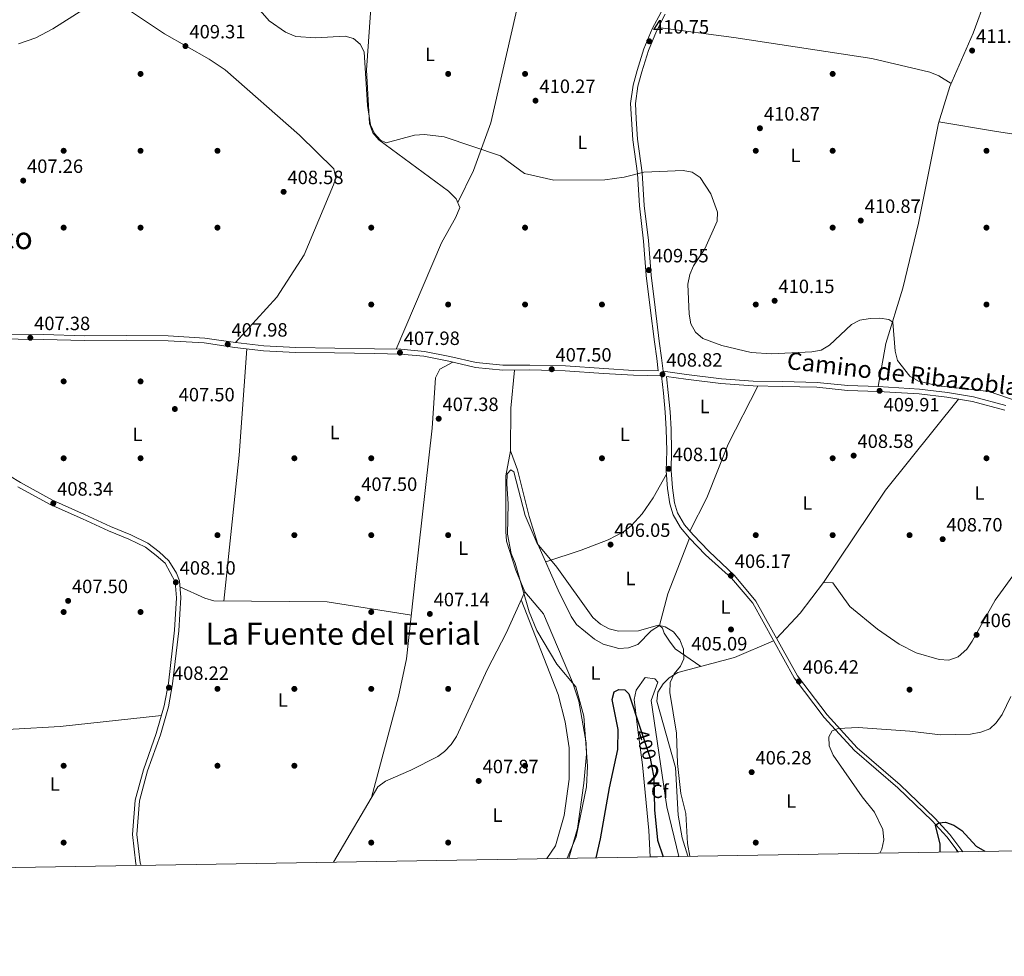
# Model space of a CAD drawing. Extents: x 615102 to 622049, y 683321 to 688063.
# Drawn here: x 617957 to 618469, y 683321 to 683808 of the extents above; entities that cross this region are included whole.
import ezdxf
from ezdxf.enums import TextEntityAlignment as Align

# ---------------------------------------------------------------- set-up
doc = ezdxf.new("R2010")
doc.units = 0
doc.header["$MEASUREMENT"] = 0
doc.linetypes.add('DGN Style 3', pattern=[111.595414, 79.71101, -31.884404])
doc.linetypes.add('DGN Style 5', pattern=[55.797707, 23.913303, -31.884404])
for name, color, linetype in [('Nivel 17', 7, 'Continuous'), ('Nivel 21', 7, 'Continuous'), ('Nivel 22', 7, 'Continuous'), ('Nivel 35', 7, 'Continuous'), ('Nivel 36', 7, 'Continuous'), ('Nivel 37', 7, 'Continuous'), ('Nivel 4', 7, 'Continuous'), ('Nivel 41', 7, 'Continuous'), ('Nivel 44', 7, 'Continuous'), ('Nivel 45', 7, 'Continuous'), ('Nivel 48', 7, 'Continuous'), ('Nivel 49', 7, 'Continuous'), ('Nivel 5', 7, 'Continuous'), ('Nivel 57', 7, 'Continuous'), ('Nivel 61', 7, 'Continuous'), ('Nivel 7', 7, 'Continuous')]:
    doc.layers.add(name, color=color, linetype=linetype)
doc.styles.add('Style-arial', font='arial.shx', dxfattribs={"bigfont": 'arialbig.shx'})
doc.styles.add('Style-ariali', font='ariali.shx', dxfattribs={"bigfont": 'arialibig.shx'})
doc.styles.add('Style-arialn', font='arialn.shx', dxfattribs={"bigfont": 'arialnbig.shx'})
doc.styles.add('Style-times', font='times.shx', dxfattribs={"bigfont": 'timesbig.shx'})

# ---------------------------------------------------------------- blocks, each defined once
blk = doc.blocks.new('5PATER')
at = {"layer": 'Nivel 7', "linetype": 'Continuous', "lineweight": 0}
h = blk.add_hatch(color=53, dxfattribs=at)
edge = h.paths.add_edge_path()
edge.add_ellipse((0, 0), major_axis=(-1.095731442945027, -1.110710700472634), ratio=0.9994222409660316, start_angle=0, end_angle=360)
blk = doc.blocks.new('5PERFI')
at = {"layer": 'Nivel 17', "linetype": 'Continuous', "lineweight": 0}
h = blk.add_hatch(color=7, dxfattribs=at)
edge = h.paths.add_edge_path()
edge.add_arc((0, 0), 1.55999999938624, 315.0000000018422, 675.0000000018422)

msp = doc.modelspace()

# ---------------------------------------------------------------- linework, layer by layer
at = {"layer": 'Nivel 21', "color": 7, "linetype": 'Continuous', "lineweight": 0}
for points in [[(618289.2590000001, 683625.5020000001, 408.702), (618288.5320000001, 683631.8770000001, 408.995), (618287.2849999999, 683640.642, 409.146), (618285.155, 683658.2150000001, 409.447), (618283.067, 683675.0689999999, 409.598), (618281.6510000001, 683693.044, 409.749), (618279.479, 683711.352, 409.749), (618278.496, 683728.229, 410.05), (618276.0009999999, 683745.77, 410.201), (618275.378, 683756.47, 410.653), (618274.899, 683764.672, 410.653), (618276.2309999999, 683774.1680000001, 410.653), (618278.399, 683781.7550000001, 410.653), (618281.817, 683793.0730000001, 410.803), (618286.06, 683803.379, 411.105), (618290.7280000001, 683812.159, 411.105)], [(617942.95, 683642.1170000001, 407.852), (617969.486, 683641.8200000001, 407.551), (617990.9029999999, 683641.2239999999, 407.4), (618012.6429999999, 683641.3840000001, 407.551), (618034.3530000001, 683641.1780000001, 407.551), (618053.122, 683640.0700000001, 407.551), (618069.0689999999, 683637.69, 407.701), (618083.967, 683635.9680000001, 407.852), (618100.6610000001, 683635.091, 408.153), (618120.967, 683634.7990000001, 408.153), (618141.611, 683634.527, 408.153), (618155.213, 683634.2180000001, 408.304), (618167.3300000001, 683633.098, 408.304), (618180.29, 683630.557, 408.153), (618194.1699999999, 683627.2960000001, 408.003), (618208.399, 683625.8910000001, 408.003), (618222.4439999999, 683625.969, 407.852), (618240.842, 683625.5700000001, 407.852), (618260.797, 683624.1570000001, 408.153), (618276.3600000001, 683623.217, 408.455), (618291.04, 683622.9720000001, 408.746), (618291.9850000001, 683613.899, 408.831), (618292.926, 683604.0349999999, 408.53), (618293.4469999999, 683595.0819999999, 408.229), (618293.7309999999, 683583.9169999999, 408.229), (618293.4110000001, 683573.548, 408.003), (618294.138, 683564.2660000001, 408.003), (618295.352, 683556.284, 407.701), (618297.023, 683550.628, 407.701), (618300.841, 683543.987, 407.701), (618305.4950000001, 683538.425, 407.475), (618313.7849999999, 683529.8200000001, 406.948), (618327.371, 683517.658, 406.14), (618338.46, 683504.585, 406.016), (618360.0090000001, 683465.663, 406.275), (618375.5660000001, 683445.163, 405.452), (618391.3559999999, 683427.8999999999, 404.306), (618413.8330000001, 683408.548, 401.78), (618431.7039999999, 683391.3119999999, 400.355), (618439.381, 683382.963, 399.225), (618445.31, 683375.244, 398.164)], [(618293.5930000001, 683622.602, 408.752), (618303.628, 683621.138, 409.208), (618321.8570000001, 683618.875, 409.208), (618338.5789999999, 683617.6300000001, 409.208), (618354.0970000001, 683617.426, 409.359), (618371.7509999999, 683616.9850000001, 409.509), (618387.6840000001, 683615.335, 409.66), (618403.5860000001, 683614.7849999999, 409.961), (618424.98, 683613.4580000001, 409.811), (618439.3899999999, 683611.7280000001, 409.961), (618452.692, 683609.575, 409.961), (618469.521, 683605.034, 409.961)], [(618017.8859999999, 683368.128, 406.734), (618017.6030000001, 683368.913, 406.739), (618015.8759999999, 683384.1880000001, 407.524), (618017.237, 683402.0819999999, 407.977), (618021.4550000001, 683417.94, 407.661), (618028.1680000001, 683436.7919999999, 408.287), (618032.288, 683451.21, 408.3), (618034.4680000001, 683463.0090000001, 408.3), (618037.639, 683490.4880000001, 408.3), (618038.7790000001, 683507.435, 408.3), (618037.9909999999, 683515.7479999999, 408.211), (618032.773, 683525.4990000001, 408.14), (618028.1440000001, 683529.3300000001, 408.153), (618022.5020000001, 683533.672, 408.229), (618013.9269999999, 683537.8800000001, 408.153), (618003.3740000001, 683542.2320000001, 408.153), (617989.73, 683548.4469999999, 408.153), (617973.0390000001, 683555.9709999999, 408.229), (617956.23, 683565.163, 408.304)]]:
    msp.add_polyline3d(points, dxfattribs=at)
at = {"layer": 'Nivel 21', "color": 7, "linetype": 'DGN Style 3', "lineweight": 0}
for points in [[(618470.0800000001, 683607.473, 409.961), (618453.219, 683612.0220000001, 409.961), (618439.7390000001, 683614.2050000001, 409.961), (618425.2069999999, 683615.949, 409.811), (618403.7069999999, 683617.2820000001, 409.961), (618387.8570000001, 683617.8300000001, 409.66), (618371.912, 683619.4820000001, 409.509), (618354.1440000001, 683619.925, 409.359), (618338.6880000001, 683620.129, 409.208), (618322.104, 683621.3640000001, 409.208), (618303.963, 683623.615, 409.208), (618291.787, 683625.392, 408.685), (618291.0109999999, 683632.1939999999, 408.995), (618289.764, 683640.969, 409.146), (618287.6359999999, 683658.52, 409.447), (618285.554, 683675.3200000001, 409.598), (618284.1399999999, 683693.2890000001, 409.749), (618281.97, 683711.5730000001, 409.749), (618280.9850000001, 683728.4780000001, 410.05), (618278.49, 683746.0190000001, 410.201), (618277.8729999999, 683756.615, 410.653), (618277.4099999999, 683764.571, 410.653), (618278.682, 683773.649, 410.653), (618280.798, 683781.05, 410.653), (618284.176, 683792.2339999999, 410.803), (618288.325, 683802.314, 411.105), (618292.9550000001, 683811.024, 411.105)], [(618289.2590000001, 683625.5020000001, 408.702), (618276.4569999999, 683625.716, 408.455), (618260.96, 683626.652, 408.153), (618240.9569999999, 683628.0689999999, 407.852), (618222.4650000001, 683628.47, 407.852), (618208.5160000001, 683628.392, 408.003), (618194.581, 683629.767, 408.003), (618180.817, 683633.0020000001, 408.153), (618167.6869999999, 683635.575, 408.304), (618155.3559999999, 683636.7150000001, 408.304), (618141.656, 683637.0260000001, 408.153), (618121.0020000001, 683637.298, 408.153), (618100.744, 683637.5900000001, 408.153), (618084.176, 683638.4610000001, 407.852), (618069.398, 683640.169, 407.701), (618053.381, 683642.5590000001, 407.551), (618034.4380000001, 683643.6769999999, 407.551), (618012.646, 683643.885, 407.551), (617990.9280000001, 683643.7250000001, 407.4), (617969.5349999999, 683644.3189999999, 407.551), (617942.9809999999, 683644.6159999999, 407.852)], [(618293.5930000001, 683622.602, 408.752), (618294.4720000001, 683614.148, 408.831), (618295.419, 683604.226, 408.53), (618295.946, 683595.1869999999, 408.229), (618296.2320000001, 683583.9099999999, 408.229), (618295.9140000001, 683573.6070000001, 408.003), (618296.6229999999, 683564.551, 408.003), (618297.797, 683556.8289999999, 407.701), (618299.338, 683551.619, 407.701), (618302.8999999999, 683545.4240000001, 407.701), (618307.3559999999, 683540.0959999999, 407.475), (618315.5360000001, 683531.605, 406.948), (618328.8940000001, 683518.95, 406.14), (618340.111, 683505.726, 406.016), (618361.686, 683466.756, 406.275), (618377.101, 683446.443, 405.452), (618392.7490000001, 683429.335, 404.306), (618415.179, 683410.024, 401.78), (618433.1329999999, 683392.7080000001, 400.355), (618440.9110000001, 683384.2490000001, 399.225), (618447.7960000001, 683375.2849999999, 398.02)], [(618020.2590000001, 683368.1669999999, 406.729), (618019.8049999999, 683369.4269999999, 406.739), (618018.131, 683384.23, 407.524), (618019.46, 683401.706, 407.977), (618023.601, 683417.274, 407.661), (618030.307, 683436.1070000001, 408.287), (618034.477, 683450.6969999999, 408.3), (618036.69, 683462.6769999999, 408.3), (618039.8759999999, 683490.284, 408.3), (618041.0320000001, 683507.466, 408.3), (618040.1980000001, 683516.2620000001, 408.211), (618038.669, 683520.287, 408.14), (618034.6780000001, 683526.6869999999, 408.14), (618029.7590000001, 683531.2409999999, 408.153), (618023.8289999999, 683535.8049999999, 408.229), (618014.956, 683540.1610000001, 408.153), (618004.369, 683544.5249999999, 408.153), (617990.7609999999, 683550.7239999999, 408.153), (617974.1540000001, 683558.21, 408.229), (617957.473, 683567.3319999999, 408.304), (617939.5590000001, 683578.06, 408.53)]]:
    msp.add_polyline3d(points, dxfattribs=at)
at = {"layer": 'Nivel 22', "color": 30, "linetype": 'DGN Style 5', "lineweight": 30, "elevation": 400, "flags": 128}
msp.add_lwpolyline([(618280.3060000001, 683438.47), (618285.064, 683424.03), (618285.7860000001, 683420.0689999999)], dxfattribs=at)
at = {"layer": 'Nivel 35', "color": 92, "linetype": 'DGN Style 3', "lineweight": 0}
msp.add_polyline3d([(618285.0889999999, 683372.5760000001, 397.356), (618284.408, 683386.3600000001, 398.027), (618281.1329999999, 683420.548, 399.838), (618278.604, 683438.6240000001, 399.199), (618276.7339999999, 683454.4269999999, 400.157), (618277.74, 683459.273, 400.919), (618282.433, 683465.935, 402.233), (618287.53, 683465.301, 403.168), (618289.075, 683463.425, 403.51), (618285.6470000001, 683454.0020000001, 402.877), (618293.744, 683398.577, 402.712), (618300.01, 683372.825, 402.763)], dxfattribs=at)
at = {"layer": 'Nivel 36', "color": 92, "linetype": 'Continuous', "lineweight": 0, "extrusion": (0.2232113157858225, -0.01354545420634126, 0.9746759611150291), "elevation": 129098.305298331, "flags": 128}
msp.add_lwpolyline([(719820.3402861326, -560864.4989441326), (719764.9217711184, -560863.859471987), (719688.6079916675, -560860.4608787664)], dxfattribs=at)
at = {"layer": 'Nivel 36', "color": 92, "linetype": 'Continuous', "lineweight": 0, "extrusion": (0.502863239461657, -0.05340729360223284, 0.8627144506661595), "elevation": 274718.2324758574, "flags": 128}
msp.add_lwpolyline([(745093.7936856514, -467866.3393379734), (745073.7849909568, -467866.6379390657), (745051.7398122847, -467869.0208153347)], dxfattribs=at)
at = {"layer": 'Nivel 36', "color": 92, "linetype": 'Continuous', "lineweight": 0, "extrusion": (0.02674410248859371, -0.04330877132435599, 0.9987037114722537), "elevation": -12657.12728974319, "flags": 128}
msp.add_lwpolyline([(885271.53355073, 256350.0923043349), (885324.143020283, 256374.0997612256), (885381.4276541816, 256394.4727013201)], dxfattribs=at)
at = {"layer": 'Nivel 36', "color": 92, "linetype": 'Continuous', "lineweight": 0, "extrusion": (0.4932117962605855, -0.2192963321038756, 0.8418142566832623), "elevation": 155401.2953101162, "flags": 128}
msp.add_lwpolyline([(875787.262564911, -241606.5768070908), (875756.2187931063, -241608.3831409831), (875739.3723840248, -241611.6011942867)], dxfattribs=at)
at = {"layer": 'Nivel 36', "color": 92, "linetype": 'Continuous', "lineweight": 0, "extrusion": (0.001284393496081553, -0.003314156332512074, 0.9999936833306253), "elevation": -1072.115500863965, "flags": 128}
msp.add_lwpolyline([(618443.0872026684, 683377.0078327821), (618443.6972098716, 683375.4338241378)], dxfattribs=at)
at = {"layer": 'Nivel 36', "color": 92, "linetype": 'Continuous', "lineweight": 0}
for points in [[(618228.949, 684026.9240000001, 411.349), (618210.7649999999, 683991.615, 411.419), (618199.9469999999, 683973.3219999999, 411.486), (618190.212, 683961.8870000001, 411.376), (618166.317, 683938.1000000001, 411.324), (618151.773, 683921.8049999999, 411.195), (618142.0590000001, 683905.352, 410.962), (618138.283, 683892.294, 410.798), (618137.4780000001, 683876.0179999999, 410.659), (618137.6969999999, 683853.5349999999, 410.595), (618140.075, 683819.4680000001, 410.595), (618137.4450000001, 683781.9040000001, 410.033), (618139.0860000001, 683754.1950000001, 409.842), (618140.7779999999, 683749.3800000001, 409.842), (618144.006, 683745.639, 409.842), (618180.192, 683719.007, 409.089), (618184.1910000001, 683715.067, 409.16), (618186.0279999999, 683710.5260000001, 409.244), (618184.0760000001, 683705.3759999999, 409.177), (618176.521, 683692.088, 408.948), (618152.9280000001, 683636.77, 408.185)], [(618330.997, 683903.6669999999, 411.186), (618344.8219999999, 683903.686, 411.186), (618354.7649999999, 683902.548, 411.186), (618398.9850000001, 683895.4110000001, 411.165), (618421.2509999999, 683890.169, 410.938), (618431.0619999999, 683884.152, 410.895), (618452.5800000001, 683865.7960000001, 411.336), (618455.828, 683861.9569999999, 411.395), (618458.273, 683857.5619999999, 411.441), (618460.412, 683851.514, 411.487), (618461.453, 683846.5360000001, 411.498), (618461.8940000001, 683836.551, 411.481), (618459.8060000001, 683819.783, 411.749), (618453.0360000001, 683801.2479999999, 411.699), (618441.014, 683773.379, 411.637), (618434.98, 683754.2849999999, 411.637), (618424.6100000001, 683702.3910000001, 411.1), (618416.4639999999, 683668.442, 410.502), (618407.723, 683639.7069999999, 410.066), (618403.7069999999, 683617.2820000001, 409.83)], [(618184.997, 683713.075, 409.239), (618193.2350000001, 683729.713, 409.342), (618202.165, 683754.571, 409.719), (618219.057, 683828.0900000001, 410.915), (618225.094, 683840.6840000001, 410.896), (618231.395, 683848.5179999999, 410.973), (618256.1070000001, 683871.229, 411.197), (618259.865, 683869.9739999999, 411.197), (618275.2820000001, 683857.217, 411.197), (618302.757, 683836.4380000001, 411.197)], [(618069.398, 683640.169, 407.729), (618090.943, 683663.8870000001, 408.126), (618105.1599999999, 683685.9199999999, 408.409), (618120.3430000001, 683722.29, 409.349), (618121.524, 683725.737, 409.386), (618120.4839999999, 683730.6140000001, 409.386), (618102.727, 683748.131, 409.377), (618064.0800000001, 683782.081, 409.235), (618055.76, 683787.632, 409.274), (618032.405, 683800.869, 409.386), (618009.0220000001, 683816.456, 409.386), (618002.587, 683819.3970000001, 409.386), (617999.6699999999, 683818.8589999999, 409.386), (617995.179, 683816.632, 409.307), (617974.4110000001, 683803.3870000001, 408.783), (617965.51, 683798.709, 408.304), (617956.436, 683795.7080000001, 407.879)], [(618441.702, 683774.9739999999, 411.035), (618435.2010000001, 683779.0150000001, 411.185), (618430.581, 683780.831, 411.327), (618400.4029999999, 683787.9569999999, 411.499), (618328.5830000001, 683798.9990000001, 410.575), (618289.2930000001, 683804.135, 411.035)], [(618435.23, 683755.0760000001, 411.637), (618464.158, 683750.1370000001, 410.378), (618488.828, 683746.331, 412.162), (618502.0120000001, 683743.7749999999, 412.231), (618537.351, 683735.142, 412.231), (618542.2479999999, 683733.575, 412.231), (618544.2039999999, 683731.7320000001, 412.231), (618545.327, 683726.8740000001, 412.231), (618537.6340000001, 683697.4140000001, 412.231), (618530.0390000001, 683663.0179999999, 412.231), (618522.7890000001, 683637.0360000001, 411.864), (618512.8019999999, 683603.746, 410.263)], [(618182.408, 683630.0590000001, 407.562), (618175.6229999999, 683626.3470000001, 407.562), (618173.494, 683621.824, 407.431), (618171.716, 683595.74, 407.294), (618163.067, 683518.517, 406.494), (618158.4070000001, 683475.6270000001, 407.41), (618154.209, 683456.0560000001, 407.264), (618140.1680000001, 683403.5630000001, 407.26)], [(618341.0630000001, 683617.5970000001, 408.898), (618325.6680000001, 683587.263, 408.923), (618314.598, 683559.335, 408.956), (618305.7069999999, 683542.0660000001, 407.692)], [(618539.6640000001, 683602.2450000001, 410.129), (618535.9650000001, 683590.335, 410.129), (618530.915, 683582.3999999999, 410.087), (618508.0179999999, 683556.716, 409.063), (618486.5109999999, 683534.3019999999, 407.417), (618476.503, 683522.665, 406.663), (618464.571, 683506.1270000001, 406.513), (618452.5490000001, 683484.794, 406.814), (618449.729, 683480.736, 406.818), (618445.287, 683476.6329999999, 406.814), (618440.3659999999, 683474.8589999999, 406.893), (618435.415, 683475.321, 406.965), (618423.429, 683478.676, 406.814), (618414.577, 683483.2650000001, 407.253), (618403.308, 683491.0009999999, 407.618), (618388.862, 683502.8230000001, 407.718), (618380.0349999999, 683515.2050000001, 407.718), (618375.24, 683515.294, 407.718), (618363.1540000001, 683499.355, 407.21), (618350.8640000001, 683486.301, 406.513)], [(618242.727, 683371.871, 404.581), (618247.324, 683387.3740000001, 404.69), (618250.578, 683411.01, 405.135), (618251.9280000001, 683425.942, 404.503), (618251.709, 683431.896, 404.609), (618247.9650000001, 683453.6410000001, 404.794), (618244.6640000001, 683463.5260000001, 404.504), (618229.598, 683498.9739999999, 403.698), (618219.9469999999, 683510.5020000001, 404.582), (618215.2720000001, 683521.7620000001, 404.852), (618210.334, 683536.949, 405.153), (618209.9340000001, 683541.936, 405.314), (618209.987, 683570.852, 405.733), (618212.392, 683583.862, 406.057), (618216.0530000001, 683574.0549999999, 405.925), (618222.0530000001, 683549.6740000001, 405.332), (618226.6240000001, 683535.3840000001, 404.993), (618237.2409999999, 683511.3859999999, 404.249), (618243.942, 683497.6400000001, 404.249), (618246.693, 683493.537, 404.249), (618256.0519999999, 683485.818, 404.249), (618260.6000000001, 683483.342, 404.294), (618268.858, 683481.037, 404.4), (618273.851, 683481.3030000001, 404.4), (618278.6840000001, 683483.081, 404.4), (618285.646, 683490.1200000001, 404.701), (618289.9029999999, 683492.9469999999, 404.701), (618291.4569999999, 683491.564, 404.55), (618292.341, 683489.0360000001, 404.4), (618295.0700000001, 683484.912, 403.644), (618298.1429999999, 683480.8130000001, 404.305), (618311.479, 683471.713, 406.207)], [(618230.7309999999, 683526.101, 404.379), (618249.1799999999, 683532.175, 406.207), (618263.1470000001, 683537.619, 406.101), (618271.1869999999, 683541.727, 406.519), (618275.125, 683544.828, 406.956), (618280.855, 683551.1259999999, 407.392), (618286.6070000001, 683559.337, 407.392), (618293.5490000001, 683571.774, 407.392)], [(618040.5, 683513.067, 408.163), (618053.369, 683507.1840000001, 408.163), (618058.158, 683505.7720000001, 408.163), (618116.997, 683505.236, 408.163), (618160.878, 683498.3700000001, 407.711)], [(618219.967, 683510.4780000001, 404.58), (618210.1329999999, 683489.0630000001, 406.19), (618200.3870000001, 683470.22, 407.351), (618184.2790000001, 683435.244, 407.773), (618181.6059999999, 683430.983, 407.916), (618178.0730000001, 683427.3500000001, 408.113), (618174.631, 683424.8910000001, 408.252), (618160.6140000001, 683417.7069999999, 408.411), (618147.405, 683411.9890000001, 407.613), (618143.3559999999, 683408.9750000001, 407.52), (618120.301, 683369.8330000001, 406.595)], [(618231.3910000001, 683371.682, 405.726), (618235.771, 683378.392, 405.541), (618240.2890000001, 683394.044, 405.541), (618243.013, 683413.098, 405.426), (618242.881, 683429.2720000001, 405.606), (618240.896, 683442.797, 405.946), (618237.291, 683456.996, 406.02), (618218.0419999999, 683506.2860000001, 404.895)], [(618304.723, 683372.9029999999, 405.183), (618301.8019999999, 683382.46, 404.969), (618299.6669999999, 683394.2080000001, 404.969), (618298.176, 683419.1640000001, 404.969), (618288.538, 683453.5700000001, 404.331), (618289.007, 683458.2690000001, 404.262), (618291.885, 683462.71, 404.263), (618295.014, 683465.7960000001, 404.331), (618299.405, 683468.578, 404.472), (618329.02, 683476.267, 405.478), (618349.304, 683484.997, 406.146)], [(617924.791, 683366.578, 405.493), (617913.9550000001, 683374.1599999999, 406.645), (617905.7620000001, 683380.6030000001, 407.006), (617899.7280000001, 683388.53, 407.078), (617897.7380000001, 683393.3640000001, 407.016), (617896.7520000001, 683401.631, 406.918), (617897.648, 683411.5090000001, 407.36), (617899.4580000001, 683419.4990000001, 407.716), (617901.919, 683424.8940000001, 407.716), (617905.763, 683428.233, 407.573), (617907.0619999999, 683428.685, 407.557), (617953.8200000001, 683439.0800000001, 408.405), (617978.179, 683440.3470000001, 409.952), (618030.8640000001, 683446.227, 408.295)]]:
    msp.add_polyline3d(points, dxfattribs=at)
at = {"layer": 'Nivel 4', "color": 30, "linetype": 'Continuous', "lineweight": 30, "elevation": 400, "flags": 128}
for points in [[(618256.9410000001, 683372.108), (618259.314, 683382.0120000001), (618263.871, 683408.4820000001), (618268.2239999999, 683428.5090000001), (618268.3870000001, 683438.844), (618265.378, 683454.4450000001), (618266.4269999999, 683458.435), (618268.73, 683459.757), (618271.861, 683459.476), (618274.034, 683457.5050000001), (618280.3060000001, 683438.47)], [(618285.7860000001, 683420.0689999999), (618286.9010000001, 683413.95), (618287.3800000001, 683397.0120000001), (618288.9380000001, 683381.2050000001), (618291.9040000001, 683372.69)], [(618435.922, 683375.088), (618435.9269999999, 683379.175), (618433.5590000001, 683389.104), (618435.2, 683390.3289999999), (618438.719, 683390.608), (618443.0020000001, 683389.0249999999), (618447.2509999999, 683386.368), (618454.7180000001, 683378.1410000001), (618459.131, 683375.4739999999)]]:
    msp.add_lwpolyline(points, dxfattribs=at)
at = {"layer": 'Nivel 49', "color": 7, "linetype": 'Continuous', "lineweight": 0, "extrusion": (-0.340606246597536, -0.005683999423817871, 0.9401888517363353), "elevation": -214102.4631383799, "flags": 128}
msp.add_lwpolyline([(-672961.0042523751, 592079.64737366), (-672961.0042523751, 592095.5197991519)], dxfattribs=at)
at = {"layer": 'Nivel 5', "color": 30, "linetype": 'Continuous', "lineweight": 0, "flags": 128}
for points, elevation in [([(618475.979, 683609.6570000001), (618461.4029999999, 683614.726), (618434.8859999999, 683617.7749999999), (618424.6140000001, 683620.095), (618420.1070000001, 683622.75), (618413.7220000001, 683630.858), (618412.531, 683635.6610000001), (618411.27, 683650.8729999999), (618409.1950000001, 683652.182), (618404.554, 683652.8999999999), (618399.554, 683652.81), (618394.128, 683651.898), (618389.727, 683649.523), (618378.425, 683638.7679999999), (618374.0800000001, 683636.2919999999), (618369.146, 683635.409), (618348.1599999999, 683634.328), (618337.5519999999, 683634.9539999999), (618322.3049999999, 683638.6159999999), (618312.544, 683642.3489999999), (618308.729, 683645.575), (618306.165, 683650.027), (618305.28, 683654.9610000001), (618304.663, 683670.672), (618305.7509999999, 683675.551), (618307.693, 683680.193), (618313.435, 683689.0349999999), (618319.966, 683703.4110000001), (618320.088, 683708.1159999999), (618316.6140000001, 683717.656), (618311.027, 683726.1329999999), (618306.851, 683728.881), (618302.21, 683729.773), (618281.78, 683728.8189999999), (618271.51, 683726.2050000001), (618261.49, 683724.8260000001), (618235.0020000001, 683724.7220000001), (618219.7139999999, 683728.233), (618207.2649999999, 683737.3489999999), (618177.902, 683747.26), (618167.6329999999, 683748.4299999999), (618162.51, 683748.146), (618147.6710000001, 683744.2139999999), (618144.723, 683745.575), (618141.6089999999, 683748.9539999999), (618139.584, 683753.5290000001), (618138.0819999999, 683763.635), (618136.3559999999, 683791.5719999999), (618134.297, 683795.5079999999), (618130.814, 683798.4199999999), (618126.4380000001, 683799.6980000001), (618110.9680000001, 683798.6980000001), (618100.773, 683799.4850000001), (618095.4569999999, 683801.801), (618086.906, 683807.685), (618076.0959999999, 683820.0590000001)], 410), ([(618241.967, 683371.858), (618246.506, 683383.0789999999), (618251.97, 683409.033), (618252.422, 683419.8470000001), (618250.494, 683445.7520000001), (618246.415, 683461.1340000001), (618236.463, 683472.943), (618226.104, 683490.318), (618222.0900000001, 683500.006), (618214.838, 683525.432), (618212.7180000001, 683530.379), (618210.835, 683540.5819999999), (618211.1359999999, 683556.3330000001), (618210.4380000001, 683566.648), (618210.6429999999, 683571.824), (618212.5619999999, 683573.9990000001), (618214.0930000001, 683572.996), (618220.05, 683550.246), (618226.253, 683535.658), (618236.5630000001, 683523.4040000001), (618255.2239999999, 683497.122), (618259.2749999999, 683493.663), (618263.6840000001, 683491.3060000001), (618268.5800000001, 683490.0490000001), (618278.9650000001, 683490.206), (618289.202, 683493.105), (618292.939, 683492.2760000001), (618297.2420000001, 683489.7450000001), (618300.473, 683485.537), (618302.3729999999, 683480.645), (618302.601, 683475.648), (618300.923, 683471.8019999999), (618297.575, 683467.9029999999), (618295.5619999999, 683463.3189999999), (618295.301, 683458.0970000001), (618298.81, 683436.962), (618299.334, 683421.129), (618301.007, 683405.567), (618303.592, 683395.148), (618304.5109999999, 683379.625), (618305.669, 683372.919)], 405), ([(618404.462, 683374.564), (618405.534, 683376.6570000001), (618406.6640000001, 683381.531), (618406.0930000001, 683386.7919999999), (618401.764, 683395.8300000001), (618395.3030000001, 683403.869), (618380.3489999999, 683425.51), (618378.1300000001, 683430.31), (618378.0050000001, 683435.0800000001), (618379.75, 683438.152), (618382.7860000001, 683439.446), (618393.193, 683439.8200000001), (618420.22, 683438.067), (618436.162, 683436.0730000001), (618451.6300000001, 683436.4569999999), (618457.0050000001, 683437.4990000001), (618461.837, 683439.192), (618464.997, 683442.3130000001), (618468.1510000001, 683446.5860000001), (618472.662, 683456.041)], 405)]:
    msp.add_lwpolyline(points, dxfattribs=dict(at, elevation=elevation))
at = {"layer": 'Nivel 57', "color": 92, "linetype": 'DGN Style 3', "lineweight": 0}
msp.add_polyline3d([(618300.01, 683372.825, 402.763), (618293.744, 683398.577, 402.712), (618285.6470000001, 683454.0020000001, 402.877), (618289.075, 683463.425, 403.51), (618287.53, 683465.301, 403.168), (618282.433, 683465.935, 402.233), (618277.74, 683459.273, 400.919), (618276.7339999999, 683454.4269999999, 400.157), (618278.604, 683438.6240000001, 399.199), (618281.1329999999, 683420.548, 399.838), (618284.408, 683386.3600000001, 398.027), (618285.0889999999, 683372.5760000001, 397.356)], close=True, dxfattribs=at)
at = {"layer": 'Nivel 61', "color": 7, "linetype": 'Continuous', "lineweight": 0, "flags": 128}
msp.add_lwpolyline([(615177.6200000001, 683320.8400000001), (615139.6399999999, 685634.02), (615101.6599999999, 687947.23), (618534.45, 688004.46), (621967.22, 688063.3600000001), (622007.48, 685750.1400000001), (622047.71, 683436.9299999999), (618612.6499999999, 683378.03)], close=True, dxfattribs=at)

# ---------------------------------------------------------------- block references
at = {"layer": 'Nivel 17', "color": 7, "linetype": 'Continuous', "lineweight": 0}
for p in [(618020.0009999999, 683780.0009999999, 408.395), (618180.0009999999, 683780.0009999999, 410.863), (618220.0009999999, 683780.0009999999, 410), (618380.0009999999, 683780.0009999999, 410.617), (617980.0009999999, 683740.0009999999, 407.098), (618020.0009999999, 683740.0009999999, 408.208), (618060.0009999999, 683740.0009999999, 407.962), (618340.0009999999, 683740.0009999999, 410.74), (618380.0009999999, 683740.0009999999, 410.987), (618460.0009999999, 683740.0009999999, 411.604), (617980.0009999999, 683700.0009999999, 406.481), (618020.0009999999, 683700.0009999999, 407.345), (618060.0009999999, 683700.0009999999, 406.914), (618140.0009999999, 683700.0009999999, 408.518), (618220.0009999999, 683700.0009999999, 409.012), (618380.0009999999, 683700.0009999999, 410.617), (618460.0009999999, 683700.0009999999, 410.987), (618140.0009999999, 683660.0009999999, 407.591), (618180.0009999999, 683660.0009999999, 407.962), (618220.0009999999, 683660.0009999999, 407.901), (618260.0009999999, 683660.0009999999, 408.455), (618340.0009999999, 683660.0009999999, 410.06), (618460.0009999999, 683660.0009999999, 411.234), (617980.0009999999, 683620.0009999999, 406.914), (618020.0009999999, 683620.0009999999, 406.667), (617980.0009999999, 683580.0009999999, 407.838), (618020.0009999999, 683580.0009999999, 407.901), (618100.0009999999, 683580.0009999999, 407.408), (618140.0009999999, 683580.0009999999, 406.974), (618260.0009999999, 683580.0009999999, 407.147), (618380.0009999999, 683580.0009999999, 408.642), (618460.0009999999, 683580.0009999999, 409.432), (618060.0009999999, 683540.0009999999, 408.628), (618100.0009999999, 683540.0009999999, 408.071), (618140.0009999999, 683540.0009999999, 407.284), (618180.0009999999, 683540.0009999999, 406.469), (618340.0009999999, 683540.0009999999, 406.84), (618380.0009999999, 683540.0009999999, 408.197), (618420.0009999999, 683540.0009999999, 409.001), (617980.0009999999, 683500.0009999999, 407.207), (618020.0009999999, 683500.0009999999, 407.577), (618140.0009999999, 683500.0009999999, 408.011), (618060, 683460, 408.882), (618100, 683460, 409.042), (618140, 683460, 408.831), (618180, 683460, 407.873), (618419.9839999999, 683459.601, 407.071), (617980, 683420, 408.722), (618060, 683420, 408.041), (618100, 683420, 407.722), (618220, 683420, 407.873), (617980, 683380, 407.722), (618140, 683380, 407.075), (618180, 683380, 406.596), (618340, 683380, 406.662)]:
    msp.add_blockref('5PERFI', p, dxfattribs=at)
at = {"layer": 'Nivel 7', "color": 53, "linetype": 'Continuous', "lineweight": 0}
for p in [(618043.3530000001, 683794.486, 409.307), (618284.5959999999, 683796.99, 410.754), (618452.5360000001, 683792.1410000001, 411.718), (618225.433, 683766.0689999999, 410.272), (618342.1740000001, 683751.7150000001, 410.874), (617958.9569999999, 683724.4709999999, 407.258), (618094.422, 683718.645, 408.584), (618394.6170000001, 683703.6740000001, 410.874), (618284.365, 683677.936, 409.548), (618349.8160000001, 683661.9480000001, 410.151), (617962.658, 683642.6840000001, 407.379), (618065.334, 683639.2949999999, 407.982), (618154.9299999999, 683634.9510000001, 407.982), (618233.862, 683626.315, 407.499), (618291.4850000001, 683623.682, 408.825), (618404.412, 683615.095, 409.91), (618037.8360000001, 683605.6259999999, 407.499), (618175.0900000001, 683600.581, 407.379), (618390.922, 683581.3729999999, 408.584), (618294.7339999999, 683574.5160000001, 408.102), (618132.7919999999, 683558.9990000001, 407.499), (617974.629, 683556.5490000001, 408.343), (618437.2080000001, 683537.8999999999, 408.705), (618264.4809999999, 683535.085, 406.053), (618327.044, 683518.9280000001, 406.174), (618038.355, 683515.4439999999, 408.102), (617982.317, 683505.8060000001, 407.499), (618170.479, 683498.9920000001, 407.138), (618327.1300000001, 683490.923, 405.089), (618454.885, 683488.125, 406.535), (618362.412, 683463.905, 406.415), (618034.784, 683460.665, 408.223), (618337.872, 683416.6570000001, 406.277), (618195.8829999999, 683412.098, 407.873)]:
    msp.add_blockref('5PATER', p, dxfattribs=at)

# ---------------------------------------------------------------- texts
at = {"layer": 'Nivel 37', "color": 92, "linetype": 'Continuous', "lineweight": 0}
for s, style, p in [('L', 'Style-arialn', (618170.5631597834, 683790.219001, 410.674)), ('L', 'Style-arialn', (618249.7901597833, 683744.429001, 410.184)), ('L', 'Style-arialn', (618360.7211597834, 683737.625001, 410.846)), ('L', 'Style-arialn', (618313.4251597833, 683606.9480009999, 408.896)), ('L', 'Style-arialn', (618018.4131597835, 683592.416001, 407.515)), ('L', 'Style-arialn', (618120.9781597834, 683593.398001, 407.408)), ('L', 'Style-arialn', (618271.9051597833, 683592.4410009999, 407.695)), ('L', 'Style-arialn', (618456.4341597834, 683561.9210009999, 408.971)), ('L', 'Style-arialn', (618366.8361597834, 683556.703001, 407.936)), ('L', 'Style-arialn', (618187.8091597834, 683533.199001, 406.125)), ('L', 'Style-arialn', (618274.7991597834, 683517.446001, 406.122)), ('L', 'Style-arialn', (618324.2971597833, 683502.6430009999, 405.621)), ('L', 'Style-arialn', (618256.5931597834, 683468.301001, 403.462)), ('L', 'Style-arialn', (618094.0021597834, 683454.2520009999, 408.897)), ('L', 'Style-arialn', (617975.4261597833, 683410.517001, 408.102)), ('Cf', 'Style-arial', (618290.0967929177, 683406.7050009998, 401.25)), ('L', 'Style-arialn', (618358.3831597834, 683401.709001, 405.893)), ('L', 'Style-arialn', (618205.7131597833, 683394.264001, 407.411))]:
    msp.add_text(s, height=7.000002, dxfattribs=dict(at, style=style)).set_placement(p, align=Align.MIDDLE_CENTER)
at = {"layer": 'Nivel 41', "color": 7, "linetype": 'Continuous', "lineweight": 0, "style": 'Style-arial'}
for s, p in [('410.75', (618286.5819999999, 683800.99, 410.754)), ('409.31', (618045.432, 683798.486, 409.307)), ('411.72', (618454.588, 683796.1410000001, 411.718)), ('410.27', (618227.4839999999, 683770.0689999999, 410.272)), ('410.87', (618344.226, 683755.7150000001, 410.874)), ('407.26', (617960.942, 683728.4709999999, 407.258)), ('408.58', (618096.408, 683722.645, 408.584)), ('410.87', (618396.6680000001, 683707.6740000001, 410.874)), ('409.55', (618286.3500000001, 683681.936, 409.548)), ('410.15', (618351.8019999999, 683665.9480000001, 410.151)), ('407.38', (617964.6440000001, 683646.6840000001, 407.379)), ('407.98', (618067.3200000001, 683643.2949999999, 407.982)), ('407.98', (618156.916, 683638.9510000001, 407.982)), ('407.50', (618235.848, 683630.315, 407.499)), ('408.82', (618293.5360000001, 683627.682, 408.825)), ('407.50', (618039.8219999999, 683609.6259999999, 407.499)), ('407.38', (618177.0760000001, 683604.581, 407.379)), ('409.91', (618406.4920000001, 683604.388, 409.91)), ('408.58', (618392.908, 683585.3729999999, 408.584)), ('408.10', (618296.72, 683578.5160000001, 408.102)), ('407.50', (618134.7779999999, 683562.9990000001, 407.499)), ('408.34', (617976.6140000001, 683560.5490000001, 408.343)), ('406.05', (618266.466, 683539.085, 406.053)), ('408.70', (618439.1939999999, 683541.8999999999, 408.705)), ('406.17', (618329.0959999999, 683522.9280000001, 406.174)), ('408.10', (618040.3400000001, 683519.4439999999, 408.102)), ('407.50', (617984.3019999999, 683509.8060000001, 407.499)), ('407.14', (618172.4639999999, 683502.9920000001, 407.138)), ('406.54', (618456.8700000001, 683492.125, 406.535)), ('405.09', (618306.4880000001, 683479.9950000001, 405.089)), ('406.42', (618364.4639999999, 683467.905, 406.415)), ('408.22', (618036.8360000001, 683464.665, 408.223)), ('406.28', (618339.858, 683420.6570000001, 406.277)), ('407.87', (618197.9340000001, 683416.098, 407.873))]:
    msp.add_text(s, height=7.000002, dxfattribs=at).set_placement(p)
at = {"layer": 'Nivel 41', "color": 7, "linetype": 'Continuous', "lineweight": 0, "style": 'Style-ariali'}
msp.add_text('400', height=7.000002, rotation=288.2370322669493, dxfattribs=at).set_placement((618282.7925076634, 683430.9230432361, 400), align=Align.MIDDLE_CENTER)
at = {"layer": 'Nivel 44', "color": 7, "linetype": 'Continuous', "lineweight": 0, "style": 'Style-ariali'}
msp.add_text('Camino de Ribazoblanco', height=8.999994000000001, rotation=353.3882388623269, dxfattribs=at).set_placement((618426.5696561185, 683618.341076513, 409.938), align=Align.CENTER)
at = {"layer": 'Nivel 45', "color": 7, "linetype": 'Continuous', "lineweight": 0, "style": 'Style-times'}
for s, p in [('Ribazoblanco', (617914.0309765232, 683694.567001, 406.728)), ('La Fuente del Ferial', (618125.2715152707, 683488.716001, 408.408))]:
    msp.add_text(s, height=11.500002, dxfattribs=at).set_placement(p, align=Align.MIDDLE_CENTER)
at = {"layer": 'Nivel 48', "color": 92, "linetype": 'Continuous', "lineweight": 0, "style": 'Style-arialn'}
msp.add_text('2', height=10.000002, dxfattribs=at).set_placement((618286.7465904097, 683415.3490009999, 400.041), align=Align.MIDDLE_CENTER)

doc.saveas('drawing.dxf')
